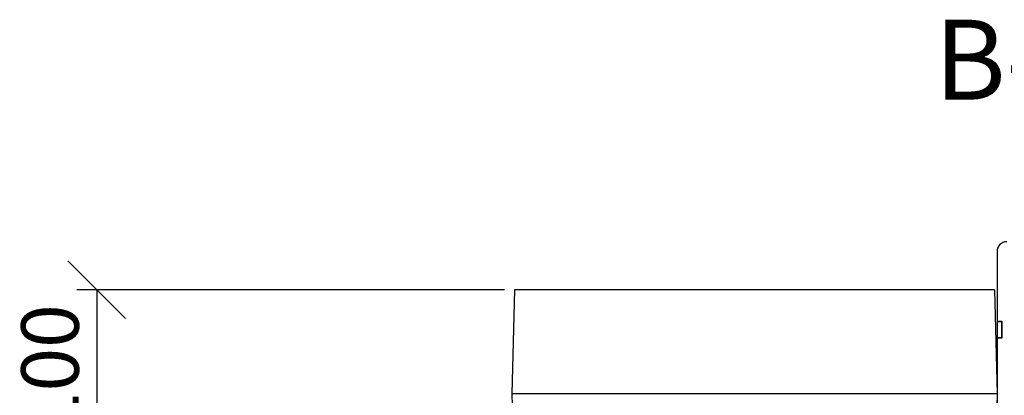
# Model space of a CAD drawing. Units: millimetres. Extents: x -5846 to -2208, y -5227 to -3340.
# Drawn here: x -4666 to -4051, y -3619 to -3384 of the extents above; entities that cross this region are included whole.
import ezdxf

# ---------------------------------------------------------------- set-up
doc = ezdxf.new("R2010")
doc.units = ezdxf.units.MM
doc.header["$LTSCALE"] = 5
doc.layers.get('DEFPOINTS').update_dxf_attribs({"color": 10})
doc.layers.add('SCHRAFF', color=10, linetype='Continuous')
doc.layers.add('SICHTBAR', color=10, linetype='Continuous')
doc.styles.add('ACO MR', font='trebuc.ttf', dxfattribs={"width": 0.8})
doc.styles.add('SLDTEXTSTYLE0', font='TXT.shx')
doc.dimstyles.new('ACO', dxfattribs={"dimscale": 10, "dimtxt": 10, "dimasz": 10, "dimexe": 1.25, "dimexo": 0.625, "dimtad": 1, "dimdec": 0, "dimtxsty": 'ACO MR', "dimblk": 'OBLIQUE', "dimcen": 2.5, "dimclrd": 256, "dimclre": 256, "dimclrt": 256, "dimadec": 0, "dimazin": 0, "dimtfac": 1, "dimtdec": 0, "dimtmove": 0, "dimatfit": 3, "dimfxl": 1, "dimlwd": -1, "dimarcsym": 0})

# ---------------------------------------------------------------- blocks, each defined once
blk = doc.blocks.new('_Oblique')
at = {"color": 0, "linetype": 'ByBlock', "lineweight": -2}
blk.add_line((-0.5, -0.5), (0.5, 0.5), dxfattribs=at)
blk = doc.blocks.new('*D19')
at = {"layer": 'DEFPOINTS', "color": 0, "transparency": 16777216}
for p in [(-4356.74, -3552.62), (-4618.05, -3652.62), (-4356.93, -3652.62)]:
    blk.add_point(p, dxfattribs=at)
at = {"layer": 'SCHRAFF', "lineweight": -2, "transparency": 16777216}
for p, q in [((-4362.99, -3552.62), (-4630.55, -3552.62)), ((-4363.18, -3652.62), (-4630.55, -3652.62))]:
    blk.add_line(p, q, dxfattribs=at)
at = {"layer": 'SCHRAFF', "transparency": 16777216}
blk.add_line((-4618.05, -3552.62), (-4618.05, -3652.62), dxfattribs=at)
at = {"layer": 'SCHRAFF', "transparency": 16777216, "xscale": 36, "yscale": 36, "zscale": 36}
for p, rotation in [((-4618.05, -3552.62), 90), ((-4618.05, -3652.62), 270)]:
    blk.add_blockref('_Oblique', p, dxfattribs=dict(at, rotation=rotation))
at = {"layer": 'SCHRAFF', "transparency": 16777216, "insert": (-4642.62, -3602.62), "char_height": 36, "attachment_point": 5, "rotation": 90, "style": 'ACO MR'}
blk.add_mtext('100', dxfattribs=at)

msp = doc.modelspace()

# ---------------------------------------------------------------- linework, layer by layer
at = {"layer": 'SICHTBAR'}
for p, q in [((-4055.04, -3528.62), (-4055.04, -3572.37)), ((-4356.74, -3552.62), (-4358.44, -3617.62)), ((-4056.74, -3552.62), (-4356.74, -3552.62)), ((-4056.74, -3552.62), (-4055.04, -3617.62)), ((-4055.04, -3572.37), (-4052.04, -3572.37)), ((-4055.04, -3572.37), (-4055.04, -3572.62)), ((-4055.04, -3572.62), (-4055.04, -3582.62)), ((-4052.04, -3572.62), (-4055.04, -3572.62)), ((-4052.04, -3572.37), (-4052.04, -3582.87)), ((-4052.04, -3582.62), (-4052.04, -3572.62)), ((-4052.04, -3582.62), (-4055.04, -3582.62)), ((-4055.04, -3582.62), (-4055.04, -3582.87)), ((-4055.04, -3582.87), (-4055.04, -3812.37)), ((-4052.04, -3582.87), (-4055.04, -3582.87)), ((-4055.04, -3617.62), (-4358.44, -3617.62)), ((-4358.44, -3617.62), (-4357.55, -3651.64)), ((-4055.04, -3617.62), (-4055.93, -3651.64))]:
    msp.add_line(p, q, dxfattribs=at)
msp.add_arc((-4049.04, -3528.62), 6, 90, 180, dxfattribs=at)

# ---------------------------------------------------------------- texts
at = {"layer": 'SCHRAFF', "insert": (-4037.7, -3383.84), "char_height": 50, "attachment_point": 2, "style": 'SLDTEXTSTYLE0'}
msp.add_mtext('B-B', dxfattribs=at)

# ---------------------------------------------------------------- dimensions: what is measured, and where the dimension line sits
at = {"layer": 'SCHRAFF'}
dim = msp.add_linear_dim(base=(-4618.05, -3652.62), p1=(-4356.74, -3552.62), p2=(-4356.93, -3652.62), angle=90, dimstyle='ACO', override={"dimtxt": 3.6, "dimasz": 3.6}, dxfattribs=at)
dim.commit()
dim.dimension.update_dxf_attribs({"geometry": '*D19', "text_midpoint": (-4618.05, -3602.62), "dimtype": 160})

doc.saveas('drawing.dxf')
